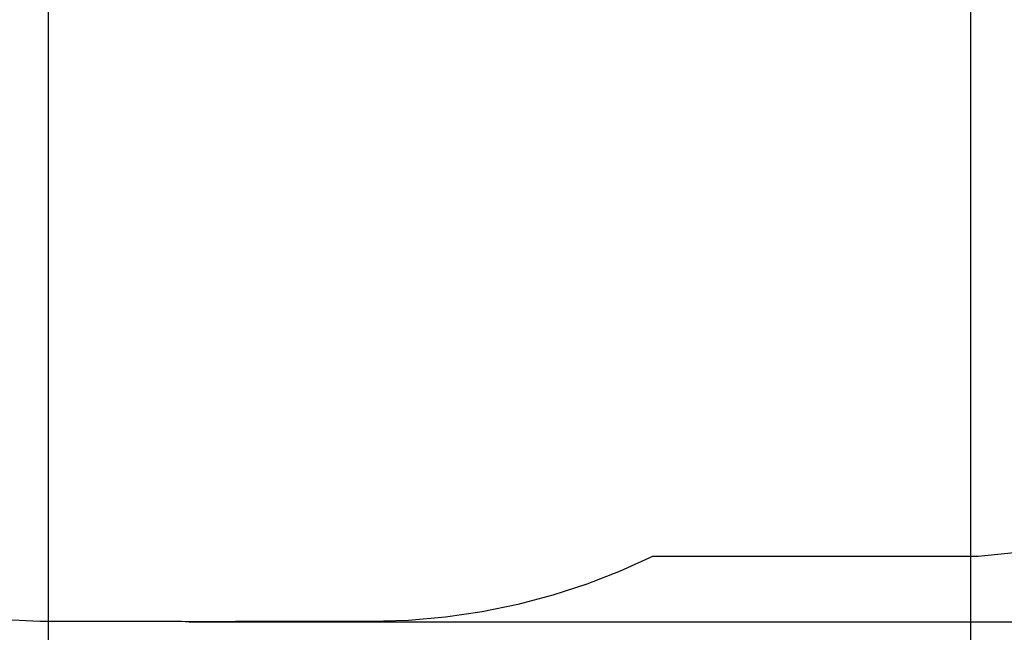
# Model space of a CAD drawing. Units: millimetres. Extents: x 528942 to 536995, y 9404 to 16392.
# Drawn here: x 531211 to 533559, y 10977 to 12440 of the extents above; entities that cross this region are included whole.
import ezdxf

# ---------------------------------------------------------------- set-up
doc = ezdxf.new("R2010")
doc.units = ezdxf.units.MM
doc.header["$LTSCALE"] = 60
doc.header["$PDSIZE"] = -1
doc.layers.add('LAYER_1', color=7, linetype='Continuous')
doc.styles.get("Standard").update_dxf_attribs({"font": 'isocpeui.ttf'})
doc.dimstyles.new('ISO-25', dxfattribs={"dimtxt": 2.5, "dimasz": 2.5, "dimexe": 1.25, "dimexo": 0.625, "dimtad": 1, "dimtxsty": 'Standard', "dimcen": 2.5, "dimadec": 0, "dimazin": 0, "dimtfac": 1, "dimtmove": 0, "dimatfit": 3, "dimfxl": 1, "dimarcsym": 0})

# ---------------------------------------------------------------- blocks, each defined once
blk = doc.blocks.new('*D18')
at = {"color": 0, "lineweight": -2, "transparency": 16777216}
for p, q in [((531278.8, 13292.3), (531278.8, 10164)), ((533478.8, 13101.4), (533478.8, 10164)), ((533298.8, 10224), (531458.8, 10224))]:
    blk.add_line(p, q, dxfattribs=at)
at = {"color": 0, "transparency": 16777216}
for points in [[(531458.8, 10254), (531458.8, 10194), (531278.8, 10224)], [(533298.8, 10254), (533298.8, 10194), (533478.8, 10224)]]:
    blk.add_solid(points, dxfattribs=at)
at = {"layer": 'Defpoints', "color": 0, "transparency": 16777216}
for p in [(531278.8, 13292.3), (533478.8, 13101.4), (531278.8, 10224)]:
    blk.add_point(p, dxfattribs=at)
at = {"color": 0, "transparency": 16777216, "insert": (532378.8, 10494), "char_height": 180, "attachment_point": 5}
blk.add_mtext('2200', dxfattribs=at)
blk = doc.blocks.new('*D25')
at = {"color": 0, "lineweight": -2, "transparency": 16777216}
for p, q in [((531661, 16391.7), (536782.3, 16391.7)), ((536722.3, 16211.7), (536722.3, 13966.9)), ((536722.3, 11182.1), (536722.3, 13426.9)), ((531615.2, 11002.1), (536782.3, 11002.1))]:
    blk.add_line(p, q, dxfattribs=at)
at = {"color": 0, "transparency": 16777216}
for points in [[(536692.3, 16211.7), (536752.3, 16211.7), (536722.3, 16391.7)], [(536692.3, 11182.1), (536752.3, 11182.1), (536722.3, 11002.1)]]:
    blk.add_solid(points, dxfattribs=at)
at = {"layer": 'Defpoints', "color": 0, "transparency": 16777216}
for p in [(531661, 16391.7), (536722.3, 16391.7), (531615.2, 11002.1)]:
    blk.add_point(p, dxfattribs=at)
at = {"color": 0, "transparency": 16777216, "insert": (536722.3, 13696.9), "char_height": 180, "attachment_point": 5}
blk.add_mtext('5390', dxfattribs=at)
blk = doc.blocks.new('*D26')
at = {"color": 0, "lineweight": -2, "transparency": 16777216}
for p, q in [((528941.5, 13696.7), (528941.5, 9403.8)), ((535011.5, 12950.8), (535011.5, 9403.8)), ((529121.5, 9463.8), (534831.5, 9463.8))]:
    blk.add_line(p, q, dxfattribs=at)
at = {"color": 0, "transparency": 16777216}
for points in [[(529121.5, 9493.8), (529121.5, 9433.8), (528941.5, 9463.8)], [(534831.5, 9493.8), (534831.5, 9433.8), (535011.5, 9463.8)]]:
    blk.add_solid(points, dxfattribs=at)
at = {"layer": 'Defpoints', "color": 0, "transparency": 16777216}
for p in [(528941.5, 13696.7), (535011.5, 12950.8), (535011.5, 9463.8)]:
    blk.add_point(p, dxfattribs=at)
at = {"color": 0, "transparency": 16777216, "insert": (531976.5, 9735), "char_height": 180, "attachment_point": 5}
blk.add_mtext('6070', dxfattribs=at)

msp = doc.modelspace()

# ---------------------------------------------------------------- linework, layer by layer
at = {"layer": 'LAYER_1', "color": 251, "true_color": 0x636466}
msp.add_lwpolyline([(533802.5, 11188.8), (533497.4, 11158.3), (533497.1, 11158.3), (532720.2, 11158.3), (532643.1, 11123), (532563.7, 11092), (532482.3, 11065.3), (532398.8, 11043.2), (532313.5, 11025.7), (532226.6, 11013), (532138.1, 11005.3), (532048.2, 11002.7), (532047, 11002.7), (531734.3, 11002.7), (531725.2, 11002.5), (531716, 11002.3), (531706.9, 11002.1), (531697.7, 11002), (531688.5, 11001.9), (531679.4, 11001.8), (531670.2, 11001.7), (531661, 11001.7), (531651.8, 11001.7), (531642.7, 11001.8), (531633.5, 11001.9), (531624.4, 11002), (531615.2, 11002.1), (531606.1, 11002.3), (531597, 11002.5), (531587.9, 11002.7), (531259.7, 11002.7), (531258.4, 11002.7), (531109.7, 11009.9)], dxfattribs=at)

# ---------------------------------------------------------------- dimensions: what is measured, and where the dimension line sits
at = {"color": 251, "true_color": 0x636466}
dim = msp.add_linear_dim(base=(536722.3, 16391.7), p1=(531615.2, 11002.1), p2=(531661, 16391.7), angle=90, dimstyle='ISO-25', override={"dimtxt": 180, "dimasz": 180, "dimexe": 60, "dimexo": 0, "dimgap": 180, "dimtih": 1, "dimtoh": 1, "dimdec": 0, "dimzin": 0, "dimadec": 2, "dimtdec": 3, "dimtzin": 0}, dxfattribs=at)
dim.commit()
dim.dimension.update_dxf_attribs({"geometry": '*D25', "text_midpoint": (536722.3, 13696.9)})
dim = msp.add_linear_dim(base=(535011.5, 9463.8), p1=(528941.5, 13696.7), p2=(535011.5, 12950.8), dimstyle='ISO-25', override={"dimtxt": 180, "dimasz": 180, "dimexe": 60, "dimexo": 0, "dimgap": 180, "dimtih": 1, "dimtoh": 1, "dimdec": 0, "dimzin": 0, "dimadec": 2, "dimtdec": 3, "dimtzin": 0}, dxfattribs=at)
dim.commit()
dim.dimension.update_dxf_attribs({"geometry": '*D26', "text_midpoint": (531976.5, 9735)})
dim = msp.add_linear_dim(base=(531278.8, 10224), p1=(533478.8, 13101.4), p2=(531278.8, 13292.3), dimstyle='ISO-25', override={"dimtxt": 180, "dimasz": 180, "dimexe": 60, "dimexo": 0, "dimgap": 180, "dimtih": 1, "dimtoh": 1, "dimdec": 0, "dimzin": 0, "dimadec": 2, "dimtdec": 3, "dimtzin": 0})
dim.commit()
dim.dimension.update_dxf_attribs({"geometry": '*D18', "text_midpoint": (532378.8, 10494)})

doc.saveas('drawing.dxf')
